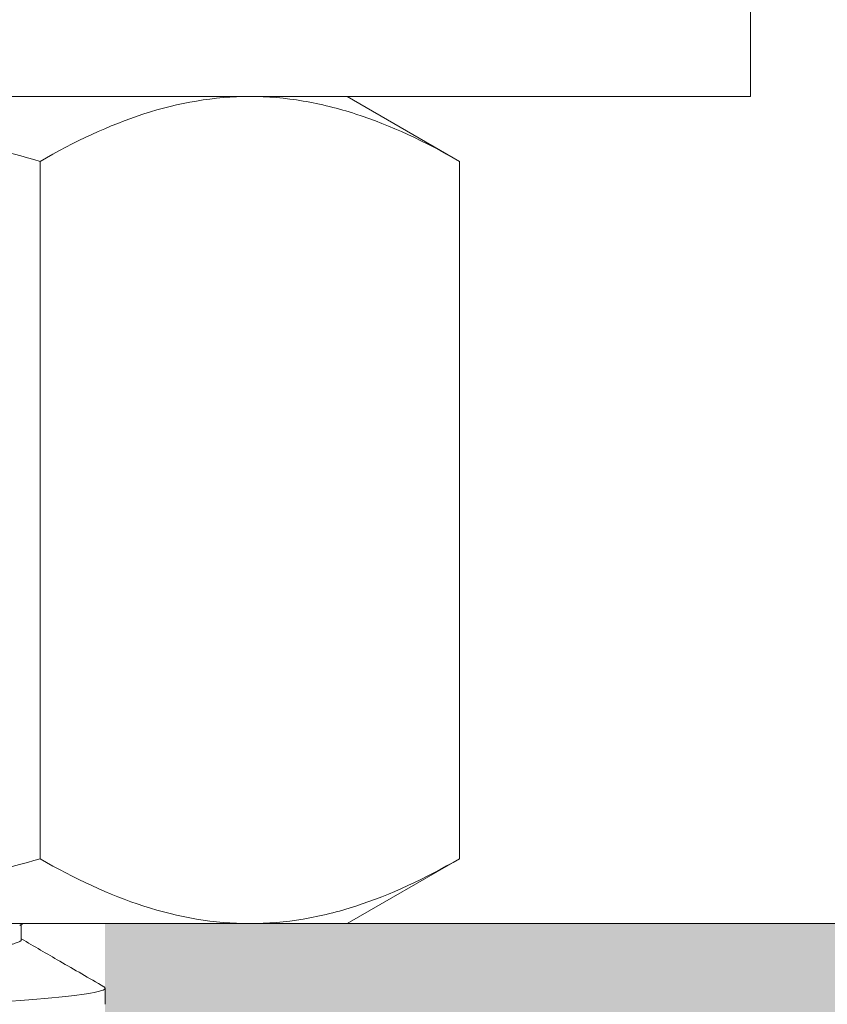
# Model space of a CAD drawing. Extents: x -94 to 201, y -30 to 149.
# Drawn here: x 174 to 174, y 1 to 2 of the extents above; entities that cross this region are included whole.
import ezdxf

# ---------------------------------------------------------------- set-up
doc = ezdxf.new("R2010")
doc.units = 0
doc.header["$MEASUREMENT"] = 0
doc.layers.get('0').update_dxf_attribs({"linetype": 'CONTINUOUS', "lineweight": 15})

msp = doc.modelspace()

# ---------------------------------------------------------------- hatches: boundary and pattern name
h = msp.add_hatch()
h.set_pattern_fill('AR-CONC', color=256, scale=0.125, style=0)
h.set_pattern_definition([(50, (33.0689, 2.0004), (0.8965752, -0.07844), [0.09375, -1.03125]), (355, (33.0689, 2.0004), (-0.173439, 0.94024), [0.075, -0.825]), (100.4514, (33.1436, 1.9938), (0.7231367, 0.8617994), [0.079675, -0.8764276]), (46.1842, (33.0689, 2.2504), (1.334051, -0.206899), [0.140625, -1.546875]), (96.6356, (33.1801, 2.2331), (1.168328, 1.217647), [0.119513, -1.314641]), (351.1842, (33.0689, 2.2504), (1.168327, 1.217648), [0.1125, -1.2375]), (21, (33.1939, 2.1879), (0.7461338, -0.5032736), [0.09375, -1.03125]), (326, (33.1939, 2.1879), (0.304144, 0.9064376), [0.075, -0.825]), (71.4514, (33.2561, 2.1459), (1.0502783, 0.403163), [0.079675, -0.8764276]), (37.5, (33.0689, 2.00036), (0.0151998, 0.4161173), [0, -0.815, 0, -0.8375, 0, -0.828125]), (7.5, (33.0689, 2.00036), (0.3288369, 0.4930146), [0, -0.4775, 0, -0.79625, 0, -0.315625]), (327.5, (32.79016, 2.00036), (0.66727805, -0.0281936), [0, -0.3125, 0, -0.975, 0, -1.29375]), (317.5, (32.66516, 2.00036), (0.7289827, 0.1251312), [0, -0.40625, 0, -0.6475, 0, -0.91875])])
edge = h.paths.add_edge_path()
edge.add_line((173.77461, 0.99783), (187.02407, 0.99783))
edge.add_line((187.02407, 0.99783), (187.02407, -1.83999))
edge.add_arc((187.21157, -1.69937), 0.23438, 216.8699, 323.1301)
edge.add_arc((187.58657, -1.69937), 0.23438, 216.8699, 323.1301)
edge.add_line((187.77407, -1.83999), (187.77407, 0.99783))
edge.add_line((187.77407, 0.99783), (192.39875, 0.99783))
edge.add_line((192.39875, 0.99783), (192.39875, -3.00217))
edge.add_line((192.39875, -3.00217), (187.77407, -3.00217))
edge.add_line((187.77407, -3.00217), (187.77407, -2.15237))
edge.add_arc((187.58657, -2.293), 0.23438, 36.8699, 143.1301)
edge.add_arc((187.21157, -2.293), 0.23438, 36.8699, 143.1301)
edge.add_line((187.02407, -2.15237), (187.02407, -3.00217))
edge.add_line((187.02407, -3.00217), (168.39906, -3.00217))
edge.add_line((168.39906, -3.00217), (168.39906, 0.99783))
edge.add_line((168.39906, 0.99783), (173.02461, 0.99783))
edge.add_line((173.02461, 0.99783), (173.02461, -1.83999))
edge.add_arc((173.21211, -1.69937), 0.23438, 216.8699, 323.1301)
edge.add_arc((173.58711, -1.69937), 0.23438, 216.8699, 323.1301)
edge.add_line((173.77461, -1.83999), (173.77461, 0.99783))

# ---------------------------------------------------------------- linework, layer by layer
for p, q in [((173.39945, 1.63833), (173.88659, 1.63833)), ((173.88659, 1.63833), (173.96195, 1.63833)), ((174.04897, 1.58809), (173.96195, 1.63833)), ((173.72421, 1.58809), (173.72421, 1.04794)), ((174.04897, 1.58809), (174.04897, 1.04794)), ((173.96195, 0.9977), (174.04897, 1.04794)), ((173.39945, 0.9977), (173.88659, 0.9977)), ((173.70966, 0.9852), (173.70966, 0.99703)), ((173.96195, 0.9977), (173.88659, 0.9977)), ((173.77461, 0.9352), (173.77461, 0.9477))]:
    msp.add_line(p, q)
msp.add_lwpolyline([(174.27429, 1.63833), (174.27429, 1.75733), (172.52429, 1.75733), (172.52429, 1.63833)], close=True)
msp.add_lwpolyline([(168.39906, -3.00217), (168.39906, 0.99783), (192.39906, 0.99722), (192.39875, -3.00217)])
at = {"color": 8, "flags": 128}
msp.add_lwpolyline([(173.77358, 0.94883), (173.77393, 0.94864), (173.77444, 0.94817), (173.77461, 0.9477), (173.77444, 0.94723), (173.77392, 0.94676), (173.77304, 0.94628), (173.77181, 0.94579), (173.77023, 0.9453), (173.76829, 0.94481), (173.76599, 0.94431), (173.76334, 0.94381), (173.76018, 0.94328), (173.75664, 0.94276), (173.75273, 0.94223), (173.74844, 0.94171), (173.74379, 0.94118), (173.73878, 0.94066), (173.73343, 0.94014), (173.72774, 0.93963), (173.72173, 0.93912), (173.71541, 0.93862), (173.7088, 0.93812), (173.7019, 0.93763)], dxfattribs=at)
for points, knots in [([(173.39945, 1.63833), (173.42693, 1.63833), (173.45455, 1.63716), (173.50984, 1.63251), (173.53719, 1.62907), (173.61849, 1.61587), (173.67168, 1.60325), (173.72421, 1.58809)], [0, 0, 0, 0, 0.25, 0.25, 0.5, 0.5, 1, 1, 1, 1]), ([(173.72421, 1.58809), (173.75077, 1.60342), (173.77753, 1.61606), (173.8316, 1.63354), (173.85892, 1.63833), (173.88659, 1.63833)], [0, 0, 0, 0, 0.5, 0.5, 1, 1, 1, 1]), ([(173.88659, 1.63833), (173.90037, 1.63833), (173.91421, 1.63714), (173.94159, 1.63255), (173.95519, 1.62914), (173.99575, 1.61601), (174.02247, 1.60339), (174.04897, 1.58809)], [0, 0, 0, 0, 0.25, 0.25, 0.5, 0.5, 1, 1, 1, 1]), ([(173.39945, 0.9977), (173.42693, 0.9977), (173.45455, 0.99888), (173.50984, 1.00352), (173.53719, 1.00696), (173.61849, 1.02016), (173.67168, 1.03278), (173.72421, 1.04794)], [0, 0, 0, 0, 0.25, 0.25, 0.5, 0.5, 1, 1, 1, 1]), ([(173.72421, 1.04794), (173.75077, 1.03261), (173.77753, 1.01997), (173.8316, 1.00249), (173.85892, 0.9977), (173.88659, 0.9977)], [0, 0, 0, 0, 0.5, 0.5, 1, 1, 1, 1]), ([(173.88659, 0.9977), (173.90037, 0.9977), (173.91421, 0.99889), (173.94159, 1.00349), (173.95519, 1.00689), (173.99575, 1.02002), (174.02247, 1.03265), (174.04897, 1.04794)], [0, 0, 0, 0, 0.25, 0.25, 0.5, 0.5, 1, 1, 1, 1]), ([(173.77363, 0.94883), (173.76222, 0.95543), (173.7409, 0.96778), (173.71958, 0.98013), (173.70966, 0.98588)], [0, 0, 0, 0, 0.534723, 1, 1, 1, 1])]:
    msp.add_open_spline(points, degree=3, knots=knots)
msp.add_open_spline([(173.70846, 0.99633), (173.70925, 0.99679), (173.71004, 0.99725), (173.71082, 0.9977)], degree=3)
at = {"color": 8}
msp.add_open_spline([(173.70966, 0.9852), (173.70962, 0.98502), (173.70955, 0.98467), (173.70896, 0.98412), (173.70803, 0.98357), (173.7067, 0.98301), (173.70498, 0.98245), (173.70288, 0.98188), (173.70047, 0.98133), (173.69778, 0.98078), (173.69486, 0.98026), (173.69162, 0.97973), (173.68807, 0.97921), (173.68423, 0.97868), (173.68009, 0.97816), (173.67566, 0.97764), (173.67096, 0.97713), (173.66599, 0.97662), (173.66077, 0.97612), (173.65529, 0.97562), (173.64969, 0.97514), (173.64395, 0.97466), (173.63809, 0.97419), (173.63199, 0.97372), (173.62565, 0.97324), (173.61874, 0.97272), (173.61123, 0.97218), (173.60308, 0.97162), (173.59467, 0.97104), (173.586, 0.97047), (173.57709, 0.9699), (173.56796, 0.96932), (173.55889, 0.96877), (173.54991, 0.96823), (173.54106, 0.96771), (173.53208, 0.9672), (173.52299, 0.96669), (173.5138, 0.96618), (173.50454, 0.96568), (173.49519, 0.96519), (173.48575, 0.9647), (173.47619, 0.9642), (173.46651, 0.9637), (173.45673, 0.96318), (173.44706, 0.96268), (173.43749, 0.96218), (173.42807, 0.96169), (173.41861, 0.96119), (173.40911, 0.9607), (173.39911, 0.96018), (173.38861, 0.95963), (173.37764, 0.95906), (173.3667, 0.95849), (173.35583, 0.95792), (173.34504, 0.95736), (173.33435, 0.9568), (173.32407, 0.95626), (173.31421, 0.95575), (173.30476, 0.95525), (173.29541, 0.95476), (173.28613, 0.95427), (173.27694, 0.95376), (173.26784, 0.95325), (173.25886, 0.95274), (173.24999, 0.95222), (173.24126, 0.9517), (173.23269, 0.95117), (173.22429, 0.95065), (173.21622, 0.95013), (173.2085, 0.94963), (173.2011, 0.94913), (173.19391, 0.94864), (173.18691, 0.94815), (173.17978, 0.94763), (173.17255, 0.9471), (173.16528, 0.94654), (173.15833, 0.94599), (173.1517, 0.94545), (173.14538, 0.94492), (173.13935, 0.94438), (173.13378, 0.94384), (173.12864, 0.94332), (173.12391, 0.9428), (173.11947, 0.94229), (173.1153, 0.94176), (173.11144, 0.94124), (173.10787, 0.94072), (173.1046, 0.94019), (173.10165, 0.93966), (173.09902, 0.93914), (173.0967, 0.93862), (173.09471, 0.93809), (173.09307, 0.93759), (173.09179, 0.93709), (173.09104, 0.93676), (173.09079, 0.93659), (173.09077, 0.93657)], degree=3, knots=[0, 0, 0, 0, 0.011352, 0.022771, 0.034239, 0.04575, 0.057297, 0.068872, 0.080468, 0.091111, 0.10176, 0.11241, 0.123054, 0.133688, 0.144306, 0.154901, 0.16547, 0.176005, 0.186502, 0.196957, 0.207364, 0.217189, 0.227055, 0.236959, 0.246896, 0.256862, 0.268423, 0.280009, 0.291613, 0.303228, 0.314846, 0.32646, 0.338063, 0.348683, 0.359282, 0.369854, 0.380394, 0.390896, 0.401357, 0.411769, 0.422184, 0.432647, 0.443151, 0.453693, 0.464267, 0.474261, 0.484273, 0.4943, 0.504336, 0.514377, 0.525994, 0.537604, 0.549199, 0.560773, 0.572317, 0.583825, 0.59529, 0.605756, 0.616175, 0.626584, 0.63704, 0.64754, 0.658077, 0.668647, 0.679244, 0.689862, 0.700497, 0.711142, 0.721792, 0.731832, 0.741867, 0.751892, 0.761902, 0.771892, 0.78342, 0.794909, 0.806352, 0.817741, 0.829089, 0.840483, 0.851929, 0.862462, 0.873028, 0.883621, 0.894237, 0.90487, 0.915514, 0.926163, 0.936813, 0.947456, 0.958088, 0.968703, 0.979296, 0.989257, 0.999189, 1, 1, 1, 1], dxfattribs=at)

doc.saveas('drawing.dxf')
